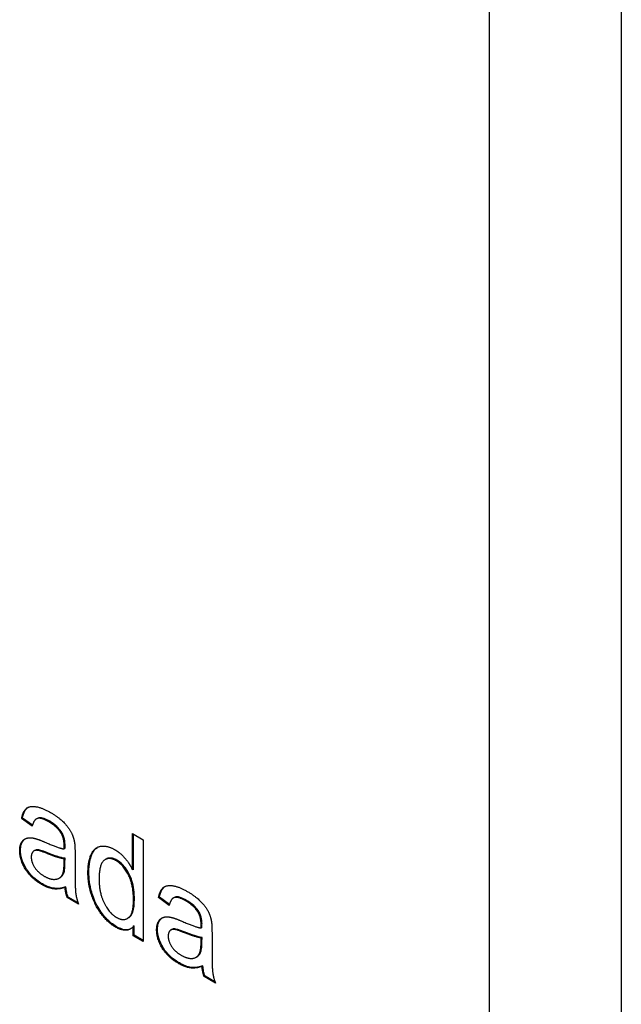
# Model space of a CAD drawing. Units: millimetres. Extents: x 186 to 2508, y 23 to 3269.
# Drawn here: x 874 to 922, y 2078 to 2157 of the extents above; entities that cross this region are included whole.
import ezdxf

# ---------------------------------------------------------------- set-up
doc = ezdxf.new("R2010")
doc.units = ezdxf.units.MM
doc.header["$LTSCALE"] = 12
doc.layers.add('Visible Edges(Hillmar_metric)', color=7, linetype='Continuous', lineweight=25)

msp = doc.modelspace()

# ---------------------------------------------------------------- linework, layer by layer
at = {"layer": 'Visible Edges(Hillmar_metric)'}
for p, q in [((911.4691, 2400.502), (911.4691, 2049.8647)), ((922.0757, 2400.0938), (922.0757, 2011.4414)), ((874.0439, 2092.8265), (873.9732, 2092.7857)), ((874.8247, 2092.1634), (873.9732, 2092.7857)), ((874.8459, 2092.2404), (874.0439, 2092.8265)), ((875.2388, 2092.7958), (875.1681, 2092.7549)), ((877.2129, 2091.6503), (877.1422, 2091.6095)), ((882.8713, 2091.5877), (883.739, 2091.0868)), ((882.8713, 2088.6628), (882.8713, 2091.5877)), ((882.942, 2088.7036), (882.942, 2091.5469)), ((883.739, 2091.0868), (883.739, 2082.9218)), ((875.0361, 2090.2262), (874.9654, 2090.1854)), ((877.4555, 2090.3839), (877.3848, 2090.3431)), ((878.2632, 2089.8981), (878.2632, 2088.5601)), ((877.3848, 2089.1918), (877.3901, 2089.5558)), ((877.4609, 2089.5967), (877.3901, 2089.5558)), ((877.4555, 2089.2326), (877.4609, 2089.5967)), ((880.7548, 2089.5323), (880.6841, 2089.4914)), ((882.942, 2088.7036), (882.8713, 2088.6628)), ((877.0591, 2088.0402), (876.9884, 2087.9993)), ((877.5309, 2087.3158), (877.4602, 2087.275)), ((877.7034, 2086.4881), (877.6327, 2086.4473)), ((878.5381, 2085.9245), (877.6327, 2086.4473)), ((878.5012, 2086.0275), (877.7034, 2086.4881)), ((885.0278, 2086.485), (884.957, 2086.4442)), ((885.8086, 2085.8218), (884.957, 2086.4442)), ((885.8297, 2085.8989), (885.0278, 2086.485)), ((886.2226, 2086.4542), (886.1519, 2086.4134)), ((888.1968, 2085.3088), (888.1261, 2085.268)), ((882.5373, 2084.8179), (882.4666, 2084.7771)), ((883.0067, 2084.173), (882.936, 2084.1322)), ((882.936, 2083.3854), (882.936, 2084.1322)), ((883.0067, 2083.4263), (883.0067, 2084.173)), ((886.02, 2083.8847), (885.9493, 2083.8439)), ((888.4393, 2084.0424), (888.3686, 2084.0015)), ((889.2471, 2083.5566), (889.2471, 2082.2186)), ((883.0067, 2083.4263), (882.936, 2083.3854)), ((883.739, 2082.9218), (882.936, 2083.3854)), ((883.739, 2083.0034), (883.0067, 2083.4263)), ((888.3686, 2082.8502), (888.374, 2083.2143)), ((888.4447, 2083.2551), (888.374, 2083.2143)), ((888.4393, 2082.8911), (888.4447, 2083.2551)), ((888.043, 2081.6986), (887.9723, 2081.6578)), ((888.5148, 2080.9743), (888.4441, 2080.9335)), ((888.6872, 2080.1466), (888.6165, 2080.1058)), ((889.522, 2079.583), (888.6165, 2080.1058)), ((889.4851, 2079.6859), (888.6872, 2080.1466))]:
    msp.add_line(p, q, dxfattribs=at)
for points, degree in [([(873.9732, 2092.7857), (874.0864, 2093.3489), (874.6199, 2093.8188), (875.6224, 2093.657), (876.2799, 2093.2774)], 2), ([(876.2799, 2093.2774), (876.9374, 2092.8977), (877.7566, 2092.07), (878.1447, 2091.3046), (878.2201, 2090.8503)], 2), ([(876.1559, 2092.5212), (875.5469, 2092.8728), (874.9648, 2092.711), (874.8247, 2092.1634)], 2), ([(877.1422, 2091.6095), (876.8135, 2092.1416), (876.1559, 2092.5212)], 2), ([(877.3901, 2090.6013), (877.3901, 2091.2174), (877.1422, 2091.6095)], 2), ([(873.8223, 2090.2093), (873.8223, 2090.6449), (874.1672, 2091.1614), (874.7169, 2091.2797), (875.0673, 2091.1832)], 2), ([(875.0673, 2091.1832), (875.3206, 2091.1179), (875.838, 2090.8938)], 2), ([(875.838, 2090.8938), (876.8889, 2090.4302), (877.3848, 2090.3431)], 2), ([(877.3848, 2090.3431), (877.3901, 2090.5453), (877.3901, 2090.6013)], 2), ([(878.2201, 2090.8503), (878.2632, 2090.564), (878.2632, 2089.8981)], 2), ([(879.298, 2088.4419), (879.298, 2089.3256), (879.81, 2090.4738), (880.8287, 2090.6511), (881.4592, 2090.2871)], 2), ([(875.5739, 2087.5053), (874.7277, 2087.9938), (873.8223, 2089.4687), (873.8223, 2090.2093)], 2), ([(875.9727, 2089.9946), (875.4337, 2090.2186), (874.9918, 2090.2497), (874.7493, 2089.9603), (874.7493, 2089.699)], 2), ([(877.3901, 2089.5558), (876.9159, 2089.6056), (875.9727, 2089.9946)], 2), ([(881.4592, 2090.2871), (881.9227, 2090.0195), (882.6449, 2089.1544), (882.8713, 2088.6628)], 2), ([(874.7493, 2089.699), (874.7493, 2089.3007), (875.2721, 2088.4636), (875.7787, 2088.1711)], 2), ([(877.2446, 2088.2707), (877.3848, 2088.5321), (877.3848, 2089.1918)], 2), ([(881.5509, 2089.4065), (880.9688, 2089.7425), (880.1927, 2089.0953), (880.1927, 2087.9253)], 2), ([(882.9521, 2086.245), (882.9521, 2087.4586), (882.1437, 2089.0642), (881.5509, 2089.4065)], 2), ([(875.7787, 2088.1711), (876.2799, 2087.8818), (877.0614, 2087.9347), (877.2446, 2088.2707)], 2), ([(877.0591, 2088.0402), (877.1649, 2088.1012), (877.2501, 2088.1919), (877.3153, 2088.3115)], 3), ([(878.2632, 2088.5601), (878.2632, 2087.1661), (878.3764, 2086.3602), (878.5381, 2085.9245)], 2), ([(881.5024, 2084.0824), (880.8879, 2084.4372), (879.8639, 2085.8063), (879.298, 2087.5333), (879.298, 2088.4419)], 2), ([(877.4602, 2087.275), (876.9751, 2087.0821), (876.0859, 2087.2096), (875.5739, 2087.5053)], 2), ([(880.1927, 2087.9253), (880.1927, 2086.7865), (881.0227, 2085.1809), (881.5886, 2084.8541)], 2), ([(884.957, 2086.4442), (885.0702, 2087.0074), (885.6038, 2087.4772), (886.6062, 2087.3154), (887.2638, 2086.9358)], 2), ([(877.6327, 2086.4473), (877.4979, 2086.8362), (877.4602, 2087.275)], 2), ([(887.2638, 2086.9358), (887.9213, 2086.5562), (888.7405, 2085.7285), (889.1285, 2084.963), (889.204, 2084.5087)], 2), ([(881.5886, 2084.8541), (882.1545, 2084.5274), (882.9521, 2085.1435), (882.9521, 2086.245)], 2), ([(887.1398, 2086.1797), (886.5308, 2086.5313), (885.9487, 2086.3695), (885.8086, 2085.8218)], 2), ([(888.1261, 2085.268), (887.7973, 2085.8001), (887.1398, 2086.1797)], 2), ([(888.374, 2084.2598), (888.374, 2084.8759), (888.1261, 2085.268)], 2), ([(884.8061, 2083.8677), (884.8061, 2084.3034), (885.1511, 2084.8199), (885.7008, 2084.9381), (886.0511, 2084.8417)], 2), ([(886.0511, 2084.8417), (886.3044, 2084.7763), (886.8218, 2084.5523)], 2), ([(886.8218, 2084.5523), (887.8728, 2084.0887), (888.3686, 2084.0015)], 2), ([(888.3686, 2084.0015), (888.374, 2084.2038), (888.374, 2084.2598)], 2), ([(889.204, 2084.5087), (889.2471, 2084.2225), (889.2471, 2083.5566)], 2), ([(882.936, 2084.1322), (882.4509, 2083.5348), (881.5024, 2084.0824)], 2), ([(886.5577, 2081.1637), (885.7116, 2081.6522), (884.8061, 2083.1272), (884.8061, 2083.8677)], 2), ([(886.9566, 2083.653), (886.4176, 2083.8771), (885.9757, 2083.9082), (885.7331, 2083.6188), (885.7331, 2083.3574)], 2), ([(888.374, 2083.2143), (887.8997, 2083.2641), (886.9566, 2083.653)], 2), ([(885.7331, 2083.3574), (885.7331, 2082.9591), (886.2559, 2082.1221), (886.7625, 2081.8296)], 2), ([(888.2285, 2081.9292), (888.3686, 2082.1906), (888.3686, 2082.8502)], 2), ([(886.7625, 2081.8296), (887.2638, 2081.5402), (888.0452, 2081.5931), (888.2285, 2081.9292)], 2), ([(888.043, 2081.6986), (888.1488, 2081.7597), (888.234, 2081.8504), (888.2992, 2081.97)], 3), ([(889.2471, 2082.2186), (889.2471, 2080.8245), (889.3603, 2080.0186), (889.522, 2079.583)], 2), ([(888.4441, 2080.9335), (887.959, 2080.7405), (887.0697, 2080.8681), (886.5577, 2081.1637)], 2), ([(888.6165, 2080.1058), (888.4818, 2080.4947), (888.4441, 2080.9335)], 2)]:
    msp.add_open_spline(points, degree=degree, dxfattribs=at)
for points, knots in [([(874.0439, 2092.8265), (874.0868, 2093.0403), (874.1509, 2093.2412), (874.3286, 2093.5443), (874.417, 2093.6267), (874.4926, 2093.6772)], [-0.66212861, -0.66212861, -0.66212861, -0.66212861, -0.57038898, -0.57038898, -0.49101724, -0.49101724, -0.49101724, -0.49101724]), ([(876.2266, 2092.5621), (876.0354, 2092.6725), (875.8285, 2092.7735), (875.5405, 2092.8465), (875.4387, 2092.8572), (875.3179, 2092.8317), (875.2798, 2092.8195), (875.2387, 2092.7958)], [-0.4076835, -0.4076835, -0.4076835, -0.4076835, -0.24011624, -0.24011624, -0.14623462, -0.14623462, -0.11242622, -0.11242622, -0.11242622, -0.11242622]), ([(877.2129, 2091.6503), (877.1567, 2091.7414), (877.0946, 2091.8268), (876.9562, 2091.9931), (876.8801, 2092.0721), (876.6182, 2092.3142), (876.4183, 2092.4514), (876.2266, 2092.5621)], [-0.14796924, -0.14796924, -0.14796924, -0.14796924, -0.11587323, -0.11587323, -0.08129738, -0.08129738, 0, 0, 0, 0]), ([(877.4609, 2090.6422), (877.4609, 2090.7674), (877.4532, 2090.9013), (877.4146, 2091.1473), (877.3874, 2091.2635), (877.3112, 2091.4723), (877.2677, 2091.5637), (877.2129, 2091.6503)], [-0.11469821, -0.11469821, -0.11469821, -0.11469821, -0.06863371, -0.06863371, -0.03082028, -0.03082028, 0, 0, 0, 0]), ([(873.893, 2090.2501), (873.893, 2090.4069), (873.9097, 2090.552), (873.9752, 2090.7805), (874.0218, 2090.893), (874.1585, 2091.0671), (874.2164, 2091.1217), (874.2813, 2091.1647)], [-0.73234362, -0.73234362, -0.73234362, -0.73234362, -0.51111355, -0.51111355, -0.34178427, -0.34178427, -0.24020535, -0.24020535, -0.24020535, -0.24020535]), ([(877.4555, 2090.3839), (877.4568, 2090.4353), (877.4584, 2090.4975), (877.46, 2090.5727), (877.4609, 2090.6169), (877.4609, 2090.6422)], [-0.030255285, -0.030255285, -0.030255285, -0.030255285, -0.009301479, -0.009301479, 0, 0, 0, 0]), ([(875.6446, 2087.5461), (875.342, 2087.7208), (875.028, 2087.9477), (874.56, 2088.4463), (874.409, 2088.6561), (874.1602, 2089.0942), (874.0649, 2089.3117), (873.9244, 2089.7856), (873.893, 2090.0247), (873.893, 2090.2501)], [-0.34901994, -0.34901994, -0.34901994, -0.34901994, -0.23396023, -0.23396023, -0.15612624, -0.15612624, -0.08282662, -0.08282662, 0, 0, 0, 0]), ([(876.0434, 2090.0354), (875.5541, 2090.2388), (875.368, 2090.27), (875.1868, 2090.2807), (875.1055, 2090.2663), (875.0361, 2090.2262)], [-0.124322392, -0.124322392, -0.124322392, -0.124322392, -0.098410505, -0.098410505, -0.073118329, -0.073118329, -0.073118329, -0.073118329]), ([(877.4609, 2089.5967), (877.2766, 2089.616), (877.0625, 2089.6714), (876.6025, 2089.8138), (876.3141, 2089.9238), (876.0434, 2090.0354)], [-0.19999796, -0.19999796, -0.19999796, -0.19999796, -0.11600109, -0.11600109, 0, 0, 0, 0]), ([(879.3687, 2088.4827), (879.3687, 2088.7813), (879.3907, 2089.0667), (879.5027, 2089.6622), (879.5926, 2089.8791), (879.7543, 2090.2052), (879.8837, 2090.3661), (880.0507, 2090.4731)], [-0.4172195, -0.4172195, -0.4172195, -0.4172195, -0.37200305, -0.37200305, -0.31536428, -0.31536428, -0.22599072, -0.22599072, -0.22599072, -0.22599072]), ([(877.3153, 2088.3115), (877.3686, 2088.4109), (877.4006, 2088.5422), (877.4467, 2088.8453), (877.4555, 2089.0424), (877.4555, 2089.2326)], [-0.1225292, -0.1225292, -0.1225292, -0.1225292, -0.06987274, -0.06987274, 0, 0, 0, 0]), ([(881.6216, 2089.4473), (881.5244, 2089.5034), (881.428, 2089.5476), (881.2421, 2089.6054), (881.1547, 2089.6194), (880.9528, 2089.6172), (880.848, 2089.586), (880.7548, 2089.5323)], [-0.66771, -0.66771, -0.66771, -0.66771, -0.5598025, -0.5598025, -0.45573322, -0.45573322, -0.3081955, -0.3081955, -0.3081955, -0.3081955]), ([(883.0228, 2086.2859), (883.0228, 2086.5436), (883.0092, 2086.8173), (882.9418, 2087.3204), (882.8942, 2087.5595), (882.7797, 2087.9292), (882.6839, 2088.2123), (882.3716, 2088.7369), (882.2435, 2088.9123), (881.9464, 2089.2267), (881.7865, 2089.3521), (881.6216, 2089.4473)], [-0.71780098, -0.71780098, -0.71780098, -0.71780098, -0.46321678, -0.46321678, -0.25315646, -0.25315646, -0.13655477, -0.13655477, -0.06996156, -0.06996156, 0, 0, 0, 0]), ([(881.5731, 2084.1233), (881.4354, 2084.2027), (881.2988, 2084.2962), (881.0314, 2084.5122), (880.903, 2084.632), (880.5836, 2084.973), (880.3375, 2085.2779), (879.8559, 2086.1178), (879.6977, 2086.5431), (879.4334, 2087.4454), (879.3687, 2087.9811), (879.3687, 2088.4827)], [-0.53372536, -0.53372536, -0.53372536, -0.53372536, -0.46658143, -0.46658143, -0.40070012, -0.40070012, -0.29731054, -0.29731054, -0.18429473, -0.18429473, 0, 0, 0, 0]), ([(877.5309, 2087.3158), (877.0911, 2087.1409), (876.7717, 2087.1622), (876.2938, 2087.2308), (875.973, 2087.3565), (875.6446, 2087.5461)], [-0.21659706, -0.21659706, -0.21659706, -0.21659706, -0.13933326, -0.13933326, 0, 0, 0, 0]), ([(877.7034, 2086.4881), (877.6567, 2086.623), (877.6205, 2086.7572), (877.5627, 2087.0346), (877.5428, 2087.1773), (877.5309, 2087.3158)], [-0.092933015, -0.092933015, -0.092933015, -0.092933015, -0.04861419, -0.04861419, 0, 0, 0, 0]), ([(885.0278, 2086.485), (885.0707, 2086.6987), (885.1348, 2086.8997), (885.3125, 2087.2028), (885.4009, 2087.2851), (885.4764, 2087.3357)], [-0.66212861, -0.66212861, -0.66212861, -0.66212861, -0.57038898, -0.57038898, -0.49101724, -0.49101724, -0.49101724, -0.49101724]), ([(882.5373, 2084.8179), (882.5595, 2084.8308), (882.5811, 2084.8448), (882.6772, 2084.914), (882.7977, 2085.0205), (882.991, 2085.5614), (883.0228, 2085.9266), (883.0228, 2086.2859)], [-0.28667793, -0.28667793, -0.28667793, -0.28667793, -0.2528126, -0.2528126, -0.13199153, -0.13199153, 0, 0, 0, 0]), ([(887.2105, 2086.2205), (887.0193, 2086.3309), (886.8124, 2086.432), (886.5244, 2086.505), (886.4225, 2086.5156), (886.3018, 2086.4902), (886.2637, 2086.478), (886.2226, 2086.4543)], [-0.4076835, -0.4076835, -0.4076835, -0.4076835, -0.24011624, -0.24011624, -0.14623462, -0.14623462, -0.11242622, -0.11242622, -0.11242622, -0.11242622]), ([(888.1968, 2085.3088), (888.1405, 2085.3999), (888.0785, 2085.4852), (887.9401, 2085.6516), (887.864, 2085.7305), (887.6021, 2085.9726), (887.4021, 2086.1099), (887.2105, 2086.2205)], [-0.14796924, -0.14796924, -0.14796924, -0.14796924, -0.11587323, -0.11587323, -0.08129738, -0.08129738, 0, 0, 0, 0]), ([(888.4447, 2084.3006), (888.4447, 2084.4258), (888.437, 2084.5598), (888.3985, 2084.8058), (888.3713, 2084.922), (888.2951, 2085.1308), (888.2516, 2085.2221), (888.1968, 2085.3088)], [-0.11469821, -0.11469821, -0.11469821, -0.11469821, -0.06863371, -0.06863371, -0.03082028, -0.03082028, 0, 0, 0, 0]), ([(884.8768, 2083.9086), (884.8768, 2084.0654), (884.8936, 2084.2104), (884.959, 2084.439), (885.0057, 2084.5514), (885.1424, 2084.7256), (885.2003, 2084.7801), (885.2651, 2084.8231)], [-0.73234362, -0.73234362, -0.73234362, -0.73234362, -0.51111355, -0.51111355, -0.34178427, -0.34178427, -0.24020535, -0.24020535, -0.24020535, -0.24020535]), ([(888.4393, 2084.0424), (888.4407, 2084.0938), (888.4423, 2084.156), (888.4439, 2084.2312), (888.4447, 2084.2753), (888.4447, 2084.3006)], [-0.030255285, -0.030255285, -0.030255285, -0.030255285, -0.009301479, -0.009301479, 0, 0, 0, 0]), ([(882.7296, 2083.943), (882.713, 2083.9346), (882.696, 2083.9268), (882.5558, 2083.8686), (882.4194, 2083.8511), (882.0483, 2083.8906), (881.8118, 2083.9854), (881.5731, 2084.1233)], [-0.17968899, -0.17968899, -0.17968899, -0.17968899, -0.17000243, -0.17000243, -0.10128959, -0.10128959, 0, 0, 0, 0]), ([(886.6284, 2081.2045), (886.3258, 2081.3792), (886.0118, 2081.6062), (885.5439, 2082.1048), (885.3929, 2082.3146), (885.1441, 2082.7527), (885.0488, 2082.9702), (884.9083, 2083.4441), (884.8768, 2083.6831), (884.8768, 2083.9086)], [-0.34901994, -0.34901994, -0.34901994, -0.34901994, -0.23396023, -0.23396023, -0.15612624, -0.15612624, -0.08282662, -0.08282662, 0, 0, 0, 0]), ([(887.0273, 2083.6939), (886.538, 2083.8972), (886.3518, 2083.9285), (886.1707, 2083.9392), (886.0893, 2083.9247), (886.02, 2083.8847)], [-0.124322392, -0.124322392, -0.124322392, -0.124322392, -0.098410505, -0.098410505, -0.073118329, -0.073118329, -0.073118329, -0.073118329]), ([(888.4447, 2083.2551), (888.2604, 2083.2745), (888.0464, 2083.3299), (887.5864, 2083.4723), (887.2979, 2083.5822), (887.0273, 2083.6939)], [-0.19999796, -0.19999796, -0.19999796, -0.19999796, -0.11600109, -0.11600109, 0, 0, 0, 0]), ([(888.2992, 2081.97), (888.3524, 2082.0693), (888.3845, 2082.2007), (888.4306, 2082.5038), (888.4393, 2082.7009), (888.4393, 2082.8911)], [-0.1225292, -0.1225292, -0.1225292, -0.1225292, -0.06987274, -0.06987274, 0, 0, 0, 0]), ([(888.5148, 2080.9743), (888.075, 2080.7993), (887.7556, 2080.8207), (887.2777, 2080.8892), (886.9569, 2081.0149), (886.6284, 2081.2045)], [-0.21659706, -0.21659706, -0.21659706, -0.21659706, -0.13933326, -0.13933326, 0, 0, 0, 0]), ([(888.6872, 2080.1466), (888.6405, 2080.2815), (888.6043, 2080.4157), (888.5465, 2080.6931), (888.5267, 2080.8358), (888.5148, 2080.9743)], [-0.092933015, -0.092933015, -0.092933015, -0.092933015, -0.04861419, -0.04861419, 0, 0, 0, 0])]:
    msp.add_open_spline(points, degree=3, knots=knots, dxfattribs=at)

doc.saveas('drawing.dxf')
